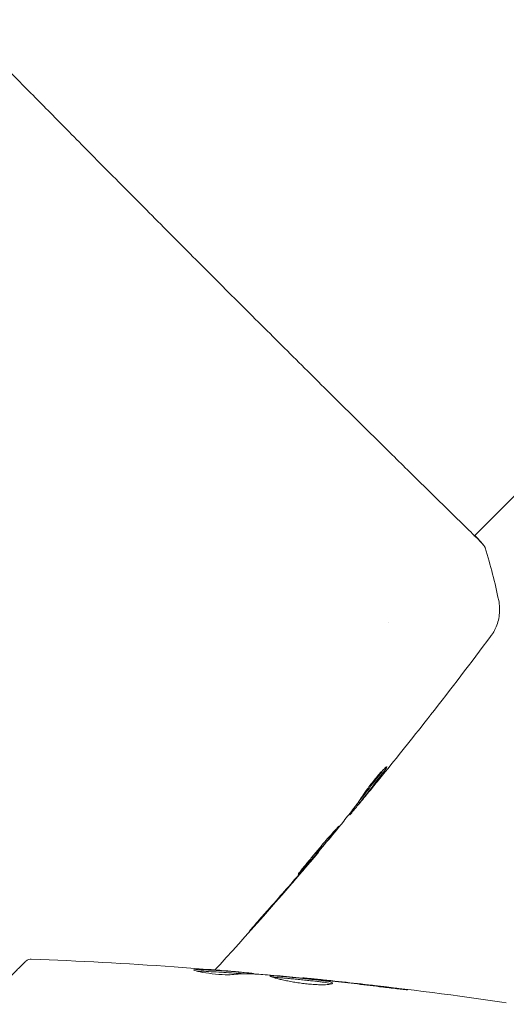
# Model space of a CAD drawing. Units: millimetres. Extents: x -5822 to 5019, y -4665 to 4460.
# Drawn here: x -1202 to -1169, y 1648 to 1714 of the extents above; entities that cross this region are included whole.
import ezdxf

# ---------------------------------------------------------------- set-up
doc = ezdxf.new("R2010")
doc.units = ezdxf.units.MM
doc.header["$LTSCALE"] = 20
doc.layers.add('2d', color=230, linetype='Continuous')

msp = doc.modelspace()

# ---------------------------------------------------------------- linework, layer by layer
at = {"layer": '2d', "lineweight": 0}
for p, q in [((-1171.601, 1679.246), (-1156.514, 1694.332)), ((-1171.64, 1679.207), (-1171.64, 1679.207)), ((-1177.402, 1673.445), (-1177.402, 1673.445)), ((-1179.391, 1661.376), (-1179.322, 1661.307)), ((-1180.029, 1660.542), (-1179.991, 1660.504)), ((-1182.114, 1657.997), (-1182.092, 1657.976)), ((-1187.449, 1649.852), (-1187.449, 1649.952)), ((-1186.408, 1649.815), (-1186.408, 1649.83)), ((-1183.135, 1649.542), (-1183.135, 1649.554))]:
    msp.add_line(p, q, dxfattribs=at)
for points, knots in [([(-1206.281, 1713.907), (-1206.268, 1713.895), (-1206.254, 1713.882), (-1206.192, 1713.825), (-1206.133, 1713.77), (-1205.865, 1713.513), (-1205.589, 1713.235), (-1204.854, 1712.487), (-1204.382, 1712.003), (-1203.279, 1710.876), (-1202.647, 1710.232), (-1201.245, 1708.806), (-1200.47, 1708.019), (-1198.804, 1706.333), (-1197.908, 1705.427), (-1196.032, 1703.533), (-1195.045, 1702.538), (-1193.019, 1700.499), (-1191.972, 1699.447), (-1189.862, 1697.33), (-1188.789, 1696.257), (-1186.662, 1694.133), (-1185.599, 1693.074), (-1183.525, 1691.011), (-1182.505, 1689.998), (-1180.552, 1688.062), (-1179.612, 1687.131), (-1177.847, 1685.385), (-1177.015, 1684.564), (-1175.493, 1683.065), (-1174.798, 1682.382), (-1173.571, 1681.18), (-1173.035, 1680.656), (-1172.145, 1679.784), (-1171.788, 1679.434), (-1171.395, 1679.039), (-1171.285, 1678.925), (-1171.185, 1678.818), (-1171.169, 1678.801), (-1171.144, 1678.773), (-1171.133, 1678.762), (-1171.094, 1678.72), (-1171.072, 1678.696), (-1171.039, 1678.66), (-1171.027, 1678.648), (-1171.025, 1678.646), (-1171.025, 1678.646), (-1171.025, 1678.646)], [0, 0, 0, 0, 0.496623, 0.496623, 1.987167, 1.987167, 6.316635, 6.316635, 10.937769, 10.937769, 15.471381, 15.471381, 19.988652, 19.988652, 24.507311, 24.507311, 29.023294, 29.023294, 33.541352, 33.541352, 38.059258, 38.059258, 42.574381, 42.574381, 47.095258, 47.095258, 51.611872, 51.611872, 56.131645, 56.131645, 60.6496, 60.6496, 65.167666, 65.167666, 69.691772, 69.691772, 71.965953, 71.965953, 72.434944, 72.434944, 72.78668, 72.78668, 73.842206, 73.842206, 74.810187, 74.810187, 74.890195, 74.890195, 74.890195, 74.890195]), ([(-1171.066, 1678.709), (-1171.037, 1678.674), (-1171.014, 1678.646), (-1170.985, 1678.61), (-1170.977, 1678.599), (-1170.961, 1678.578), (-1170.956, 1678.57), (-1170.941, 1678.547), (-1170.935, 1678.538), (-1170.921, 1678.512), (-1170.915, 1678.501), (-1170.902, 1678.471), (-1170.894, 1678.451), (-1170.886, 1678.427)], [0, 0, 0, 0, 1.255639, 1.255639, 1.881372, 1.881372, 2.195206, 2.195206, 2.356823, 2.356823, 2.443442, 2.443442, 2.537028, 2.537028, 2.537028, 2.537028]), ([(-1169.979, 1674.906), (-1169.913, 1674.589), (-1169.899, 1674.257), (-1169.956, 1673.777), (-1169.988, 1673.619), (-1170.075, 1673.316), (-1170.13, 1673.169), (-1170.243, 1672.925), (-1170.299, 1672.822), (-1170.373, 1672.7), (-1170.395, 1672.666), (-1170.438, 1672.601), (-1170.458, 1672.572), (-1170.491, 1672.525), (-1170.505, 1672.507), (-1170.516, 1672.492)], [0, 0, 0, 0, 0.972176, 0.972176, 1.453012, 1.453012, 1.923321, 1.923321, 2.282533, 2.282533, 2.439441, 2.439441, 2.635782, 2.635782, 2.847721, 2.847721, 2.847721, 2.847721]), ([(-1170.516, 1672.492), (-1170.516, 1672.492), (-1170.516, 1672.492), (-1170.516, 1672.492), (-1170.516, 1672.492), (-1170.516, 1672.492)], [0.005429455217, 0.005429455217, 0.005429455217, 0.005429455217, 0.0054332298, 0.0054332298, 0.005435116917, 0.005435116917, 0.005435116917, 0.005435116917]), ([(-1174.552, 1667.217), (-1174.589, 1667.17), (-1174.629, 1667.119), (-1174.775, 1666.933), (-1174.891, 1666.785), (-1175.012, 1666.632)], [0.0043831083, 0.0043831083, 0.0043831083, 0.0043831083, 0.0046081794, 0.0046081794, 0.0051931773, 0.0051931773, 0.0051931773, 0.0051931773]), ([(-1177.724, 1663.544), (-1177.828, 1663.402), (-1177.936, 1663.263), (-1178.181, 1662.942), (-1178.319, 1662.759), (-1178.735, 1662.215), (-1179.017, 1661.856), (-1179.3, 1661.499)], [0.000338811, 0.000338811, 0.000338811, 0.000338811, 0.001471609, 0.001471609, 0.002943218, 0.002943218, 0.005886436, 0.005886436, 0.005886436, 0.005886436]), ([(-1179.229, 1661.428), (-1178.945, 1661.785), (-1178.664, 1662.144), (-1178.248, 1662.688), (-1178.11, 1662.871), (-1177.833, 1663.234), (-1177.692, 1663.413), (-1177.56, 1663.601)], [0, 0, 0, 0, 0.002943213, 0.002943213, 0.004414819, 0.004414819, 0.005886426, 0.005886426, 0.005886426, 0.005886426]), ([(-1177.484, 1663.744), (-1177.49, 1663.75), (-1177.514, 1663.737), (-1177.59, 1663.675), (-1177.644, 1663.624), (-1177.775, 1663.492), (-1177.853, 1663.409), (-1178.022, 1663.22), (-1178.115, 1663.112), (-1178.302, 1662.888), (-1178.399, 1662.768), (-1178.584, 1662.531), (-1178.675, 1662.412), (-1178.839, 1662.19), (-1178.914, 1662.085), (-1179.04, 1661.903), (-1179.093, 1661.824), (-1179.132, 1661.762)], [0.000653992, 0.000653992, 0.000653992, 0.000653992, 0.001105677, 0.001105677, 0.001557361, 0.001557361, 0.002009045, 0.002009045, 0.002460729, 0.002460729, 0.002912414, 0.002912414, 0.003364098, 0.003364098, 0.003815782, 0.003815782, 0.004267466, 0.004267466, 0.004267466, 0.004267466]), ([(-1177.56, 1663.601), (-1177.531, 1663.644), (-1177.509, 1663.677), (-1177.484, 1663.725), (-1177.48, 1663.74), (-1177.484, 1663.744)], [0, 0, 0, 0, 0.0003269962, 0.0003269962, 0.0006539924, 0.0006539924, 0.0006539924, 0.0006539924]), ([(-1177.971, 1662.937), (-1178.185, 1662.675), (-1178.388, 1662.427), (-1178.773, 1661.96), (-1178.944, 1661.753), (-1179.093, 1661.575)], [0, 0, 0, 0, 0.00101414, 0.00101414, 0.002028279, 0.002028279, 0.002028279, 0.002028279]), ([(-1179.132, 1661.762), (-1179.233, 1661.601), (-1179.339, 1661.445), (-1179.562, 1661.143), (-1179.678, 1660.997), (-1180.021, 1660.553), (-1180.25, 1660.256), (-1180.481, 1659.963)], [0, 0, 0, 0, 0.001186164, 0.001186164, 0.002372329, 0.002372329, 0.004744657, 0.004744657, 0.004744657, 0.004744657]), ([(-1179.879, 1660.624), (-1179.853, 1660.653), (-1179.812, 1660.702), (-1179.697, 1660.838), (-1179.627, 1660.922), (-1179.378, 1661.221), (-1179.17, 1661.472), (-1178.955, 1661.734)], [0, 0, 0, 0, 0.000502189, 0.000502189, 0.001004378, 0.001004378, 0.002008757, 0.002008757, 0.002008757, 0.002008757]), ([(-1179.093, 1661.575), (-1179.153, 1661.503), (-1179.201, 1661.446), (-1179.276, 1661.357), (-1179.301, 1661.328), (-1179.338, 1661.289), (-1179.309, 1661.328), (-1179.229, 1661.428)], [0, 0, 0, 0, 0.00040527, 0.00040527, 0.000810539, 0.000810539, 0.001621079, 0.001621079, 0.001621079, 0.001621079]), ([(-1180.723, 1659.736), (-1180.725, 1659.738), (-1180.736, 1659.729), (-1180.774, 1659.692), (-1180.802, 1659.662), (-1180.873, 1659.584), (-1180.916, 1659.536), (-1181.019, 1659.422), (-1181.078, 1659.355), (-1181.273, 1659.138), (-1181.429, 1658.962), (-1181.761, 1658.579), (-1181.941, 1658.368), (-1182.206, 1658.052), (-1182.295, 1657.945), (-1182.468, 1657.738), (-1182.551, 1657.636), (-1182.713, 1657.439), (-1182.791, 1657.344), (-1182.936, 1657.167), (-1183.004, 1657.085), (-1183.13, 1656.933), (-1183.185, 1656.865), (-1183.281, 1656.746), (-1183.322, 1656.694), (-1183.388, 1656.61), (-1183.412, 1656.578), (-1183.443, 1656.533), (-1183.45, 1656.521), (-1183.448, 1656.519)], [0, 0, 0, 0, 0.000411281, 0.000411281, 0.000822563, 0.000822563, 0.001233844, 0.001233844, 0.001645125, 0.001645125, 0.002467688, 0.002467688, 0.003290251, 0.003290251, 0.003701532, 0.003701532, 0.004112814, 0.004112814, 0.004524095, 0.004524095, 0.004935376, 0.004935376, 0.005346658, 0.005346658, 0.005757939, 0.005757939, 0.00616922, 0.00616922, 0.006580502, 0.006580502, 0.006580502, 0.006580502]), ([(-1183.448, 1656.519), (-1183.446, 1656.517), (-1183.436, 1656.525), (-1183.397, 1656.563), (-1183.369, 1656.592), (-1183.261, 1656.707), (-1183.156, 1656.824), (-1182.963, 1657.042), (-1182.891, 1657.124), (-1182.741, 1657.296), (-1182.661, 1657.388), (-1182.495, 1657.581), (-1182.408, 1657.682), (-1182.233, 1657.887), (-1182.144, 1657.991), (-1181.964, 1658.202), (-1181.876, 1658.307), (-1181.703, 1658.513), (-1181.617, 1658.615), (-1181.454, 1658.811), (-1181.377, 1658.905), (-1181.231, 1659.082), (-1181.162, 1659.166), (-1181.04, 1659.317), (-1180.985, 1659.385), (-1180.889, 1659.506), (-1180.848, 1659.559), (-1180.752, 1659.685), (-1180.719, 1659.732), (-1180.723, 1659.736)], [0.006580502, 0.006580502, 0.006580502, 0.006580502, 0.006991683, 0.006991683, 0.007402865, 0.007402865, 0.008225229, 0.008225229, 0.008636411, 0.008636411, 0.009047592, 0.009047592, 0.009458774, 0.009458774, 0.009869956, 0.009869956, 0.010281138, 0.010281138, 0.010692319, 0.010692319, 0.011103501, 0.011103501, 0.011514683, 0.011514683, 0.011925865, 0.011925865, 0.012337047, 0.012337047, 0.01315941, 0.01315941, 0.01315941, 0.01315941]), ([(-1182.122, 1657.941), (-1184.273, 1655.41), (-1186.466, 1652.916), (-1188.813, 1650.335), (-1188.926, 1650.212), (-1189.039, 1650.088)], [0, 0, 0, 0, 10.001335, 10.001335, 10.506386, 10.506386, 10.506386, 10.506386]), ([(-1182.817, 1657.131), (-1182.705, 1657.262), (-1182.604, 1657.379), (-1182.425, 1657.587), (-1182.346, 1657.678), (-1182.222, 1657.824), (-1182.173, 1657.88), (-1182.108, 1657.956), (-1182.092, 1657.976), (-1182.092, 1657.976)], [0, 0, 0, 0, 0.000629883, 0.000629883, 0.001259766, 0.001259766, 0.001889648, 0.001889648, 0.002519531, 0.002519531, 0.002519531, 0.002519531]), ([(-1185.498, 1654.098), (-1185.609, 1653.972), (-1185.727, 1653.839), (-1185.905, 1653.637), (-1185.964, 1653.57), (-1186.079, 1653.439), (-1186.137, 1653.373), (-1186.3, 1653.188), (-1186.4, 1653.073), (-1186.565, 1652.883), (-1186.631, 1652.806), (-1186.698, 1652.728), (-1186.715, 1652.708), (-1186.736, 1652.681), (-1186.742, 1652.674), (-1186.741, 1652.673), (-1186.734, 1652.679), (-1186.71, 1652.704), (-1186.692, 1652.723), (-1186.575, 1652.85), (-1186.395, 1653.05), (-1186.172, 1653.299)], [0, 0, 0, 0, 0.000535151, 0.000535151, 0.000802726, 0.000802726, 0.001070302, 0.001070302, 0.001605452, 0.001605452, 0.002140603, 0.002140603, 0.002408178, 0.002408178, 0.002675754, 0.002675754, 0.002943329, 0.002943329, 0.003210905, 0.003210905, 0.004281206, 0.004281206, 0.004281206, 0.004281206]), ([(-1204.651, 1647.78), (-1203.93, 1648.5), (-1203.318, 1649.112), (-1202.603, 1649.828), (-1202.398, 1650.032), (-1202.078, 1650.353), (-1201.96, 1650.471), (-1201.852, 1650.578), (-1201.828, 1650.602), (-1201.81, 1650.62), (-1201.808, 1650.622), (-1201.803, 1650.628), (-1201.8, 1650.63), (-1201.788, 1650.643), (-1201.781, 1650.649), (-1201.768, 1650.662), (-1201.764, 1650.666), (-1201.764, 1650.666), (-1201.764, 1650.666), (-1201.764, 1650.666)], [0, 0, 0, 0, 0.00578762, 0.00578762, 0.00868142, 0.00868142, 0.01157523, 0.01157523, 0.01302214, 0.01302214, 0.01374559, 0.01374559, 0.01446904, 0.01446904, 0.01736285, 0.01736285, 0.02315047, 0.02315047, 0.02317495, 0.02317495, 0.02317495, 0.02317495]), ([(-1201.764, 1650.666), (-1201.749, 1650.681), (-1201.733, 1650.695), (-1201.7, 1650.721), (-1201.682, 1650.733), (-1201.628, 1650.765), (-1201.589, 1650.782), (-1201.498, 1650.808), (-1201.444, 1650.814), (-1201.392, 1650.812)], [0, 0, 0, 0, 0.0637428, 0.0637428, 0.1264606, 0.1264606, 0.2524247, 0.2524247, 0.4105881, 0.4105881, 0.4105881, 0.4105881]), ([(-1187.905, 1649.778), (-1188.049, 1649.763), (-1188.28, 1649.76), (-1188.839, 1649.789), (-1189.151, 1649.82), (-1189.738, 1649.901), (-1189.998, 1649.948), (-1190.369, 1650.033), (-1190.472, 1650.068), (-1190.472, 1650.089)], [0, 0, 0, 0, 0.000904815, 0.000904815, 0.001809629, 0.001809629, 0.002714444, 0.002714444, 0.003619259, 0.003619259, 0.003619259, 0.003619259]), ([(-1190.318, 1650.11), (-1190.091, 1650.11), (-1189.865, 1650.098), (-1189.412, 1650.076), (-1189.185, 1650.065), (-1188.506, 1650.027), (-1188.053, 1649.996), (-1187.6, 1649.962)], [0, 0, 0, 0, 0.001469366, 0.001469366, 0.002938732, 0.002938732, 0.005877464, 0.005877464, 0.005877464, 0.005877464]), ([(-1187.6, 1649.862), (-1188.053, 1649.895), (-1188.506, 1649.926), (-1189.185, 1649.965), (-1189.412, 1649.976), (-1189.846, 1649.997), (-1190.054, 1650.008), (-1190.263, 1650.01)], [0, 0, 0, 0, 0.002938731, 0.002938731, 0.004408097, 0.004408097, 0.005758594, 0.005758594, 0.005758594, 0.005758594]), ([(-1187.801, 1649.985), (-1188.032, 1650.005), (-1188.298, 1650.028), (-1188.9, 1650.077), (-1189.22, 1650.102), (-1189.557, 1650.128)], [0, 0, 0, 0, 0.001013016, 0.001013016, 0.002026031, 0.002026031, 0.002026031, 0.002026031]), ([(-1187.6, 1649.962), (-1187.537, 1649.958), (-1187.493, 1649.954), (-1187.446, 1649.952), (-1187.443, 1649.952), (-1187.496, 1649.958), (-1187.615, 1649.969), (-1187.801, 1649.985)], [0, 0, 0, 0, 0.000405225, 0.000405225, 0.000810449, 0.000810449, 0.001620899, 0.001620899, 0.001620899, 0.001620899]), ([(-1187.449, 1649.948), (-1187.321, 1649.937), (-1187.201, 1649.926), (-1186.834, 1649.892), (-1186.65, 1649.874), (-1186.573, 1649.863)], [0.000580876, 0.000580876, 0.000580876, 0.000580876, 0.001004216, 0.001004216, 0.002008432, 0.002008432, 0.002008432, 0.002008432]), ([(-1185.679, 1649.77), (-1185.865, 1649.782), (-1186.05, 1649.792), (-1186.421, 1649.815), (-1186.607, 1649.826), (-1187.163, 1649.835), (-1187.534, 1649.818), (-1187.905, 1649.778)], [0, 0, 0, 0, 0.001183503, 0.001183503, 0.002367007, 0.002367007, 0.004734013, 0.004734013, 0.004734013, 0.004734013]), ([(-1185.348, 1649.677), (-1185.348, 1649.686), (-1185.334, 1649.691), (-1185.28, 1649.698), (-1185.24, 1649.699), (-1185.133, 1649.696), (-1185.069, 1649.693), (-1184.915, 1649.682), (-1184.826, 1649.675), (-1184.534, 1649.651), (-1184.299, 1649.631), (-1183.919, 1649.596), (-1183.786, 1649.584), (-1183.515, 1649.558), (-1183.379, 1649.544), (-1183.105, 1649.517), (-1182.966, 1649.502), (-1182.698, 1649.474), (-1182.567, 1649.46), (-1182.313, 1649.432), (-1182.191, 1649.419), (-1181.963, 1649.392), (-1181.857, 1649.378), (-1181.662, 1649.351), (-1181.575, 1649.337), (-1181.423, 1649.309), (-1181.358, 1649.295), (-1181.253, 1649.266), (-1181.213, 1649.252), (-1181.16, 1649.225), (-1181.146, 1649.211), (-1181.146, 1649.197)], [0, 0, 0, 0, 0.000412022, 0.000412022, 0.000824044, 0.000824044, 0.001236066, 0.001236066, 0.001648088, 0.001648088, 0.002472133, 0.002472133, 0.002884155, 0.002884155, 0.003296177, 0.003296177, 0.003708199, 0.003708199, 0.004120221, 0.004120221, 0.004532243, 0.004532243, 0.004944265, 0.004944265, 0.005356287, 0.005356287, 0.005768309, 0.005768309, 0.006180331, 0.006180331, 0.006592353, 0.006592353, 0.006592353, 0.006592353]), ([(-1181.146, 1649.197), (-1181.146, 1649.171), (-1181.201, 1649.146), (-1181.412, 1649.11), (-1181.57, 1649.097), (-1181.863, 1649.093), (-1181.972, 1649.093), (-1182.203, 1649.1), (-1182.325, 1649.107), (-1182.581, 1649.124), (-1182.715, 1649.136), (-1182.984, 1649.163), (-1183.121, 1649.18), (-1183.398, 1649.216), (-1183.534, 1649.237), (-1183.801, 1649.28), (-1183.933, 1649.303), (-1184.185, 1649.351), (-1184.304, 1649.375), (-1184.53, 1649.423), (-1184.637, 1649.448), (-1184.925, 1649.518), (-1185.081, 1649.562), (-1185.291, 1649.633), (-1185.348, 1649.66), (-1185.348, 1649.677)], [0.006592353, 0.006592353, 0.006592353, 0.006592353, 0.00741891, 0.00741891, 0.008245466, 0.008245466, 0.008658744, 0.008658744, 0.009072022, 0.009072022, 0.0094853, 0.0094853, 0.009898578, 0.009898578, 0.010311856, 0.010311856, 0.010725134, 0.010725134, 0.011138412, 0.011138412, 0.01155169, 0.01155169, 0.012378246, 0.012378246, 0.013204802, 0.013204802, 0.013204802, 0.013204802]), ([(-1181.213, 1649.15), (-1181.238, 1649.16), (-1181.268, 1649.17), (-1181.409, 1649.208), (-1181.565, 1649.236), (-1181.855, 1649.277), (-1181.963, 1649.291), (-1182.191, 1649.318), (-1182.311, 1649.331), (-1182.564, 1649.359), (-1182.698, 1649.373), (-1182.966, 1649.402), (-1183.102, 1649.416), (-1183.378, 1649.444), (-1183.515, 1649.457), (-1183.784, 1649.483), (-1183.917, 1649.496), (-1184.172, 1649.519), (-1184.293, 1649.53), (-1184.522, 1649.55), (-1184.63, 1649.559), (-1184.825, 1649.574), (-1184.913, 1649.581), (-1185.066, 1649.592), (-1185.132, 1649.596), (-1185.185, 1649.597)], [0.007146411, 0.007146411, 0.007146411, 0.007146411, 0.007436752, 0.007436752, 0.008260513, 0.008260513, 0.008672394, 0.008672394, 0.009084274, 0.009084274, 0.009496155, 0.009496155, 0.009908035, 0.009908035, 0.010319916, 0.010319916, 0.010731796, 0.010731796, 0.011143677, 0.011143677, 0.011555557, 0.011555557, 0.011967438, 0.011967438, 0.012376246, 0.012376246, 0.012376246, 0.012376246]), ([(-1183.135, 1649.554), (-1183.135, 1649.555), (-1183.11, 1649.554), (-1183.011, 1649.545), (-1182.937, 1649.539), (-1182.745, 1649.521), (-1182.627, 1649.509), (-1182.352, 1649.482), (-1182.197, 1649.466), (-1182.025, 1649.448)], [0, 0, 0, 0, 0.000630199, 0.000630199, 0.001260399, 0.001260399, 0.001890598, 0.001890598, 0.002520797, 0.002520797, 0.002520797, 0.002520797]), ([(-1181.829, 1649.428), (-1178.535, 1649.086), (-1175.246, 1648.69), (-1171.132, 1648.125), (-1170.299, 1648.007), (-1169.467, 1647.886)], [0.066067, 0.066067, 0.066067, 0.066067, 10.001335, 10.001335, 12.524522, 12.524522, 12.524522, 12.524522]), ([(-1177.985, 1648.964), (-1178.551, 1649.035), (-1179.118, 1649.102), (-1180.251, 1649.238), (-1180.818, 1649.303), (-1181.386, 1649.365)], [0, 0, 0, 0, 0.001843026, 0.001843026, 0.003686052, 0.003686052, 0.003686052, 0.003686052]), ([(-1176.943, 1648.872), (-1176.776, 1648.852), (-1176.627, 1648.833), (-1176.437, 1648.808), (-1176.38, 1648.8), (-1176.281, 1648.786), (-1176.238, 1648.78), (-1176.135, 1648.765), (-1176.099, 1648.757), (-1176.098, 1648.752), (-1176.134, 1648.753), (-1176.236, 1648.763), (-1176.279, 1648.768), (-1176.378, 1648.778), (-1176.434, 1648.784), (-1176.561, 1648.797), (-1176.631, 1648.805), (-1176.779, 1648.821), (-1176.857, 1648.829), (-1177.106, 1648.857), (-1177.283, 1648.878), (-1177.641, 1648.921), (-1177.818, 1648.944), (-1177.985, 1648.964)], [0, 0, 0, 0, 0.000536551, 0.000536551, 0.000804826, 0.000804826, 0.001073102, 0.001073102, 0.001609653, 0.001609653, 0.002146204, 0.002146204, 0.002414479, 0.002414479, 0.002682755, 0.002682755, 0.00295103, 0.00295103, 0.003219305, 0.003219305, 0.003755856, 0.003755856, 0.004292407, 0.004292407, 0.004292407, 0.004292407])]:
    msp.add_open_spline(points, degree=3, knots=knots, dxfattribs=at)
for points in [[(-1171.577, 1679.27), (-1171.336, 1679.019), (-1171.162, 1678.825), (-1171.066, 1678.709)], [(-1170.886, 1678.427), (-1170.529, 1677.262), (-1170.227, 1676.092), (-1169.979, 1674.906)], [(-1169.979, 1674.906), (-1169.979, 1674.906), (-1169.979, 1674.906), (-1169.979, 1674.906)], [(-1170.519, 1672.488), (-1171.844, 1670.716), (-1173.188, 1668.959), (-1174.552, 1667.217)], [(-1175.012, 1666.632), (-1175.988, 1665.392), (-1176.975, 1664.161), (-1177.971, 1662.937)], [(-1177.577, 1663.578), (-1177.577, 1663.578), (-1177.577, 1663.578), (-1177.577, 1663.578)], [(-1178.955, 1661.734), (-1178.728, 1662.011), (-1178.502, 1662.287), (-1178.278, 1662.562)], [(-1179.382, 1661.368), (-1179.431, 1661.309), (-1179.479, 1661.251), (-1179.527, 1661.192)], [(-1179.3, 1661.499), (-1179.313, 1661.483), (-1179.324, 1661.47), (-1179.333, 1661.457)], [(-1180.034, 1660.537), (-1180.03, 1660.54), (-1180.028, 1660.541), (-1180.027, 1660.54)], [(-1179.991, 1660.504), (-1179.988, 1660.501), (-1179.951, 1660.541), (-1179.879, 1660.624)], [(-1180.583, 1659.837), (-1181.31, 1658.955), (-1182.042, 1658.078), (-1182.781, 1657.207)], [(-1180.481, 1659.963), (-1180.504, 1659.934), (-1180.54, 1659.89), (-1180.583, 1659.837)], [(-1182.781, 1657.207), (-1182.869, 1657.103), (-1182.972, 1656.983), (-1183.066, 1656.874)], [(-1183.251, 1656.66), (-1183.995, 1655.802), (-1184.744, 1654.948), (-1185.498, 1654.098)], [(-1183.489, 1656.353), (-1183.25, 1656.628), (-1183.027, 1656.888), (-1182.817, 1657.131)], [(-1183.066, 1656.874), (-1183.129, 1656.801), (-1183.19, 1656.73), (-1183.251, 1656.66)], [(-1186.172, 1653.299), (-1185.271, 1654.31), (-1184.376, 1655.328), (-1183.489, 1656.353)], [(-1201.392, 1650.812), (-1198.189, 1650.691), (-1194.988, 1650.518), (-1191.791, 1650.294)], [(-1189.557, 1650.128), (-1190.302, 1650.186), (-1191.046, 1650.241), (-1191.791, 1650.294)], [(-1190.472, 1650.089), (-1190.472, 1650.103), (-1190.419, 1650.11), (-1190.318, 1650.11)], [(-1187.45, 1649.852), (-1187.45, 1649.851), (-1187.501, 1649.855), (-1187.6, 1649.862)], [(-1187.449, 1649.857), (-1187.337, 1649.848), (-1187.225, 1649.838), (-1187.112, 1649.828)], [(-1186.573, 1649.863), (-1186.463, 1649.849), (-1186.408, 1649.838), (-1186.408, 1649.83)], [(-1185.518, 1649.757), (-1185.586, 1649.763), (-1185.643, 1649.768), (-1185.679, 1649.77)], [(-1182.104, 1649.442), (-1183.242, 1649.554), (-1184.379, 1649.659), (-1185.518, 1649.757)], [(-1181.667, 1649.396), (-1181.811, 1649.412), (-1181.968, 1649.428), (-1182.104, 1649.442)], [(-1182.025, 1649.448), (-1181.705, 1649.415), (-1181.363, 1649.379), (-1180.999, 1649.34)], [(-1181.895, 1649.435), (-1181.895, 1649.435), (-1181.895, 1649.435), (-1181.895, 1649.435)], [(-1181.386, 1649.365), (-1181.478, 1649.376), (-1181.572, 1649.386), (-1181.667, 1649.396)], [(-1180.999, 1649.34), (-1179.646, 1649.195), (-1178.294, 1649.04), (-1176.943, 1648.872)]]:
    msp.add_open_spline(points, degree=3, dxfattribs=at)

doc.saveas('drawing.dxf')
